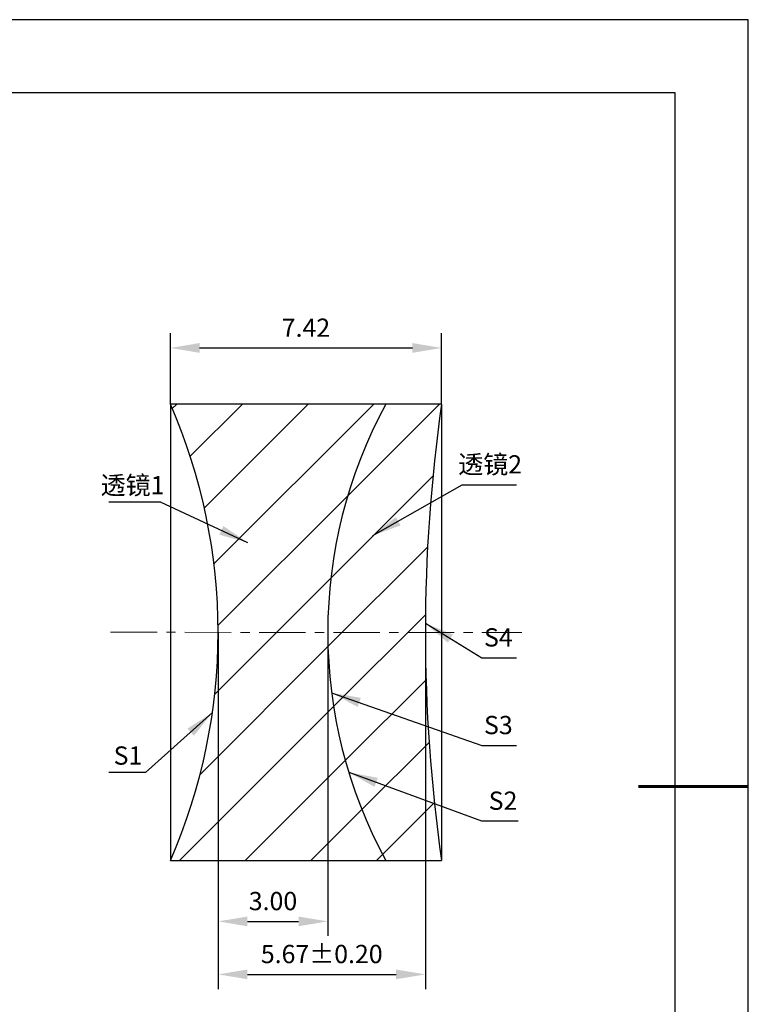
# Model space of a CAD drawing. Units: millimetres. Extents: x 0 to 297, y -2 to 208.
# Drawn here: x 197 to 297, y 73 to 208 of the extents above; entities that cross this region are included whole.
import ezdxf

# ---------------------------------------------------------------- set-up
doc = ezdxf.new("R2010")
doc.units = ezdxf.units.MM
doc.header["$PDSIZE"] = -1
doc.linetypes.add('CENTER', pattern=[10.16, 6.35, -1.27, 1.27, -1.27])
for name, color, linetype, lineweight in [('3中心线层', 1, 'CENTER', 9), ('7标注层', 4, 'Continuous', 5), ('粗实线层', 7, 'Continuous', 25)]:
    doc.layers.add(name, color=color, linetype=linetype, lineweight=lineweight)
doc.layers.add('5剖面线层', color=2, linetype='Continuous')
doc.layers.add('细实线层', color=7, linetype='Continuous')
doc.styles.add('TH-GBD2M', font='calibri.ttf', dxfattribs={"width": 0.8, "height": 2.5})
doc.dimstyles.new('TH-GBD2M', dxfattribs={"dimtxt": 3.5, "dimasz": 4, "dimexe": 2, "dimexo": 0, "dimgap": 1.5, "dimtad": 1, "dimdec": 4, "dimzin": 9, "dimdsep": 46, "dimtxsty": 'TH-GBD2M', "dimcen": 0, "dimclrt": 3, "dimadec": 0, "dimazin": 3, "dimtfac": 1, "dimtdec": 4, "dimtofl": 0, "dimtmove": 0, "dimatfit": 3, "dimfxl": 1, "dimtolj": 1, "dimtzin": 0, "dimarcsym": 0})

# ---------------------------------------------------------------- blocks, each defined once
blk = doc.blocks.new('*X5')
at = {"layer": '粗实线层'}
for p, q in [((138.5, 95), (-138.5, 95)), ((138.5, -95), (138.5, 95))]:
    blk.add_line(p, q, dxfattribs=at)
at = {"layer": '粗实线层', "lineweight": 60}
blk.add_line((148.5, 0), (133.5, 0), dxfattribs=at)
at = {"layer": '细实线层'}
for p, q in [((148.5, 105), (-148.5, 105)), ((148.5, -105), (148.5, 105))]:
    blk.add_line(p, q, dxfattribs=at)
blk = doc.blocks.new('*D10')
at = {"layer": '7标注层', "color": 0, "lineweight": -2, "transparency": 16777216}
for p, q in [((217.53, 155.56), (217.53, 165.25)), ((254.64, 155.56), (254.64, 165.25)), ((221.53, 163.25), (250.64, 163.25))]:
    blk.add_line(p, q, dxfattribs=at)
at = {"layer": '7标注层', "color": 0, "transparency": 16777216}
for points in [[(221.53, 163.92), (221.53, 162.58), (217.53, 163.25)], [(250.64, 163.92), (250.64, 162.58), (254.64, 163.25)]]:
    blk.add_solid(points, dxfattribs=at)
at = {"layer": 'Defpoints', "color": 0, "transparency": 16777216}
for p in [(254.64, 163.25), (217.53, 155.56), (254.64, 155.56)]:
    blk.add_point(p, dxfattribs=at)
at = {"layer": '7标注层', "color": 3, "transparency": 16777216, "insert": (236.08, 166.02), "char_height": 2.5, "attachment_point": 5, "style": 'TH-GBD2M'}
blk.add_mtext('\\A1;7.42', dxfattribs=at)
blk = doc.blocks.new('*D11')
at = {"layer": '7标注层', "color": 0, "lineweight": -2, "transparency": 16777216}
for p, q in [((224.07, 124.31), (224.07, 82.73)), ((239.07, 124.31), (239.07, 82.73)), ((228.07, 84.73), (235.07, 84.73))]:
    blk.add_line(p, q, dxfattribs=at)
at = {"layer": '7标注层', "color": 0, "transparency": 16777216}
for points in [[(228.07, 85.39), (228.07, 84.06), (224.07, 84.73)], [(235.07, 85.39), (235.07, 84.06), (239.07, 84.73)]]:
    blk.add_solid(points, dxfattribs=at)
at = {"layer": 'Defpoints', "color": 0, "transparency": 16777216}
for p in [(224.07, 124.31), (239.07, 124.31), (239.07, 84.73)]:
    blk.add_point(p, dxfattribs=at)
at = {"layer": '7标注层', "color": 3, "transparency": 16777216, "insert": (231.57, 87.51), "char_height": 2.5, "attachment_point": 5, "style": 'TH-GBD2M'}
blk.add_mtext('\\A1;3.00', dxfattribs=at)
blk = doc.blocks.new('*D12')
at = {"layer": '7标注层', "color": 0, "lineweight": -2, "transparency": 16777216}
for p, q in [((224.07, 124.31), (224.07, 75.47)), ((252.42, 124.31), (252.42, 75.47)), ((228.07, 77.47), (248.42, 77.47))]:
    blk.add_line(p, q, dxfattribs=at)
at = {"layer": '7标注层', "color": 0, "transparency": 16777216}
for points in [[(228.07, 78.14), (228.07, 76.81), (224.07, 77.47)], [(248.42, 78.14), (248.42, 76.81), (252.42, 77.47)]]:
    blk.add_solid(points, dxfattribs=at)
at = {"layer": 'Defpoints', "color": 0, "transparency": 16777216}
for p in [(224.07, 124.31), (252.42, 124.31), (252.42, 77.47)]:
    blk.add_point(p, dxfattribs=at)
at = {"layer": '7标注层', "color": 3, "transparency": 16777216, "insert": (238.24, 80.26), "char_height": 2.5, "attachment_point": 5, "style": 'TH-GBD2M'}
blk.add_mtext('\\A1;5.67±0.20', dxfattribs=at)

msp = doc.modelspace()

# ---------------------------------------------------------------- hatches: boundary and pattern name
at = {"layer": '5剖面线层'}
h = msp.add_hatch(dxfattribs=at)
h.set_pattern_fill('ANSI31', color=256, scale=2, style=0)
edge = h.paths.add_edge_path(flags=0)
edge.add_arc((146.065, 124.306), 78, -23.61826, 23.61826, ccw=False)
edge.add_line((217.532, 93.056), (247.008, 93.056))
edge.add_arc((304.515, 124.306), 65.45, 151.48012, 208.51988, ccw=False)
edge.add_line((247.008, 155.556), (217.532, 155.556))
h = msp.add_hatch(dxfattribs=at)
h.set_pattern_fill('ANSI31', color=256, scale=2, style=0)
edge = h.paths.add_edge_path(flags=0)
edge.add_line((254.638, 155.556), (247.008, 155.556))
edge.add_arc((304.515, 124.306), 65.45, 151.48012, 208.51988)
edge.add_line((247.008, 93.056), (254.638, 93.056))
edge.add_arc((473.215, 124.306), 220.8, 171.86356, 188.13644, ccw=False)

# ---------------------------------------------------------------- linework, layer by layer
at = {"color": 7, "linetype": 'Continuous', "lineweight": 25}
for p, q in [((247.008, 155.556), (217.532, 155.556)), ((217.532, 155.556), (217.532, 93.056)), ((254.638, 155.556), (247.008, 155.556)), ((254.638, 155.556), (254.638, 93.056)), ((217.532, 93.056), (247.008, 93.056)), ((247.008, 93.056), (254.638, 93.056))]:
    msp.add_line(p, q, dxfattribs=at)
for centre, radius, start, end in [((146.065, 124.306), 78, 336.38174, 23.61826), ((304.515, 124.306), 65.45, 151.48012, 208.51988), ((473.215, 124.306), 220.8, 171.86356, 188.13644)]:
    msp.add_arc(centre, radius, start, end, dxfattribs=at)
at = {"layer": '3中心线层', "color": 1}
msp.add_line((209.361, 124.315), (265.626, 124.281), dxfattribs=at)

# ---------------------------------------------------------------- block references
at = {"layer": '粗实线层'}
msp.add_blockref('*X5', (148.097, 103.194), dxfattribs=at)

# ---------------------------------------------------------------- texts
at = {"layer": '7标注层', "color": 3, "char_height": 2.5, "attachment_point": 5, "style": 'TH-GBD2M'}
for s, insert in [('\\A1;{\\fSimSun|b0|i0|c134|p2;透镜}2', (261.286, 147.307)), ('\\A1;{\\fSimSun|b0|i0|c134|p2;透镜}1', (212.365, 144.45)), ('\\A1;S1', (211.732, 107.437))]:
    msp.add_mtext(s, dxfattribs=dict(at, insert=insert))
at = {"layer": '7标注层', "color": 3, "char_height": 2.5, "width": 2.76, "attachment_point": 5, "style": 'TH-GBD2M'}
for s, insert in [('\\A1;S4', (262.403, 123.614)), ('\\A1;S3', (262.403, 111.611)), ('\\A1;S2', (263.043, 101.256))]:
    msp.add_mtext(s, dxfattribs=dict(at, insert=insert))

# ---------------------------------------------------------------- dimensions: what is measured, and where the dimension line sits
at = {"layer": '7标注层'}
for base, p1, p2, override, picture, middle in [((254.638, 163.25), (217.532, 155.556), (254.638, 155.556), {"dimdec": 2, "dimlfac": 0.2, "dimzin": 1}, '*D10', (236.085, 166.022)), ((239.065, 84.727), (224.065, 124.306), (239.065, 124.306), {"dimdec": 2, "dimlfac": 0.2, "dimzin": 1}, '*D11', (231.565, 87.508)), ((252.415, 77.475), (224.065, 124.306), (252.415, 124.306), {"dimdec": 2, "dimlfac": 0.2, "dimzin": 1, "dimtol": 1, "dimtp": 0.2, "dimtm": 0.2, "dimtdec": 2}, '*D12', (238.24, 80.255))]:
    dim = msp.add_linear_dim(base=base, p1=p1, p2=p2, dimstyle='TH-GBD2M', override=override, dxfattribs=at)
    dim.commit()
    dim.dimension.update_dxf_attribs({"geometry": picture, "text_midpoint": middle})

# ---------------------------------------------------------------- leaders
for points in [[(245.219, 137.545), (257.469, 144.526), (264.871, 144.526)], [(228.14, 136.585), (216.17, 142.127), (209.108, 142.127)], [(252.424, 125.54), (260.149, 120.834), (264.871, 120.834)], [(239.59, 116.033), (260.149, 108.83), (264.871, 108.83)], [(223.287, 113.314), (214.134, 105.114), (209.108, 105.114)], [(241.935, 105.139), (260.108, 98.475), (265.134, 98.475)]]:
    msp.add_leader(points, dimstyle='TH-GBD2M', override={"dimgap": 1.5, "dimtad": 0, "dimtxsty": 'TH-GBD2M'}, dxfattribs=at)

doc.saveas('drawing.dxf')
